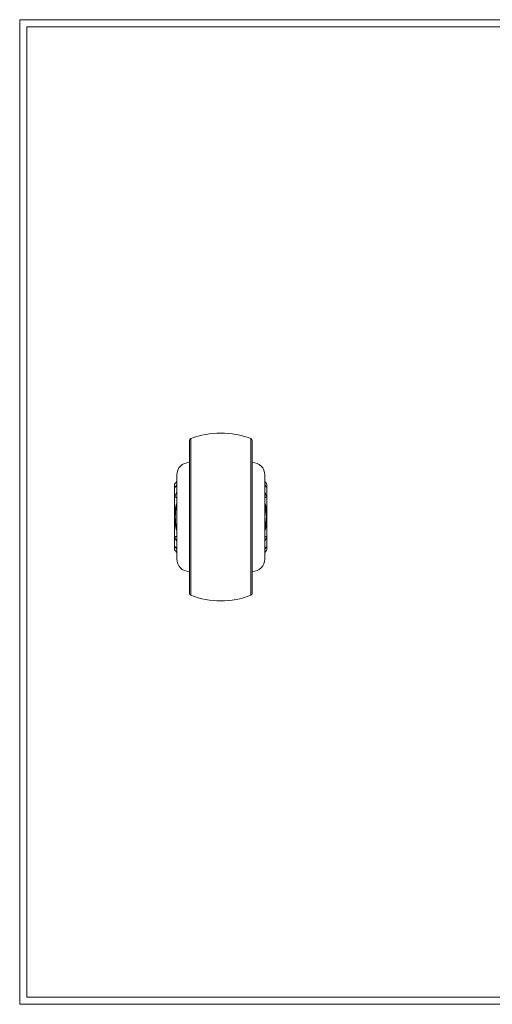
# Model space of a CAD drawing. Units: millimetres. Extents: x 6 to 337, y 7 to 242.
# Drawn here: x 6 to 119, y 7 to 242 of the extents above; entities that cross this region are included whole.
import ezdxf

# ---------------------------------------------------------------- set-up
doc = ezdxf.new("R2010")
doc.units = ezdxf.units.MM
doc.header["$LTSCALE"] = 0.833333
doc.layers.add('FORMAT', color=7, linetype='Continuous')

msp = doc.modelspace()

# ---------------------------------------------------------------- linework, layer by layer
at = {"color": 7, "linetype": 'Continuous', "lineweight": 0}
for p, q in [((6.313, 241.793), (337.179, 241.793)), ((6.313, 241.793), (6.313, 7.18)), ((6.313, 7.18), (337.179, 7.18))]:
    msp.add_line(p, q, dxfattribs=at)
at = {"color": 7, "linetype": 'Continuous', "lineweight": 15}
for p, q in [((46.75, 105.099), (46.75, 141.5)), ((47.071, 141.966), (47.071, 104.632)), ((61.43, 104.632), (61.43, 141.966)), ((61.75, 141.5), (61.75, 105.099)), ((43.75, 123.299), (43.75, 133.299)), ((64.75, 133.299), (64.75, 123.299)), ((43.25, 128.095), (43.25, 130.228)), ((65.25, 130.228), (65.25, 128.095)), ((43.25, 123.299), (43.25, 128.095)), ((65.25, 128.095), (65.25, 123.299)), ((43.397, 123.299), (43.25, 123.299)), ((43.25, 118.504), (43.25, 123.299)), ((43.75, 113.299), (43.75, 123.299)), ((64.75, 123.299), (64.75, 113.299)), ((65.25, 123.299), (65.104, 123.299)), ((65.25, 123.299), (65.25, 118.504)), ((43.25, 116.371), (43.25, 118.504)), ((65.25, 118.504), (65.25, 116.371))]:
    msp.add_line(p, q, dxfattribs=at)
at = {"color": 7, "linetype": 'Continuous', "lineweight": 15, "flags": 128}
for points in [[(43.75, 127.877), (43.726, 127.888), (43.672, 127.911), (43.615, 127.936), (43.557, 127.961), (43.497, 127.987), (43.437, 128.014), (43.375, 128.041), (43.313, 128.068), (43.25, 128.095)], [(64.75, 127.877), (64.774, 127.888), (64.828, 127.911), (64.885, 127.936), (64.943, 127.961), (65.003, 127.987), (65.064, 128.014), (65.125, 128.041), (65.188, 128.068), (65.25, 128.095)], [(43.75, 118.722), (43.726, 118.711), (43.672, 118.687), (43.615, 118.663), (43.557, 118.637), (43.497, 118.611), (43.437, 118.585), (43.375, 118.558), (43.313, 118.531), (43.25, 118.504)], [(64.75, 118.722), (64.774, 118.711), (64.828, 118.687), (64.885, 118.663), (64.943, 118.637), (65.003, 118.611), (65.064, 118.585), (65.125, 118.558), (65.188, 118.531), (65.25, 118.504)]]:
    msp.add_lwpolyline(points, dxfattribs=at)
at = {"color": 7, "linetype": 'Continuous', "lineweight": 15}
for centre, radius, start, end in [((54.25, 123.299), 20, 68.96278, 111.03722), ((47.25, 141.5), 0.5, 111.03722, 180), ((61.25, 141.5), 0.5, 0, 68.96278), ((46.75, 133.299), 3, 90, 180), ((61.75, 133.299), 3, 0, 90), ((54.25, 123.299), 13.5, 141.05756, 144.56906), ((54.25, 123.299), 13.5, 35.43094, 38.94244), ((54.25, 123.299), 13, 143.87107, 147.79577), ((54.25, 123.299), 12, 151.04498, 156.44354), ((54.25, 123.299), 13, 32.20423, 36.12893), ((54.25, 123.299), 12, 23.55646, 28.95502), ((54.25, 123.299), 11, 162.65856, 180), ((53.897, 123.299), 10.5, 165.08935, 180), ((54.25, 123.299), 11, 0, 17.34144), ((54.604, 123.299), 10.5, 0, 14.91065), ((54.25, 123.299), 11, 180, 197.34144), ((53.897, 123.299), 10.5, 180, 194.91065), ((54.25, 123.299), 11, 342.65856, 0), ((54.604, 123.299), 10.5, 345.08935, 0), ((54.25, 123.299), 12, 203.55646, 208.95502), ((54.25, 123.299), 12, 331.04498, 336.44354), ((54.25, 123.299), 13, 212.20423, 216.12893), ((54.25, 123.299), 13.5, 215.43094, 218.94244), ((54.25, 123.299), 13, 323.87107, 327.79577), ((54.25, 123.299), 13.5, 321.05756, 324.56906), ((46.75, 113.299), 3, 180, 270), ((61.75, 113.299), 3, 270, 0), ((47.25, 105.099), 0.5, 180, 248.96278), ((54.25, 123.299), 20, 248.96278, 291.03722), ((61.25, 105.099), 0.5, 291.03722, 0)]:
    msp.add_arc(centre, radius, start, end, dxfattribs=at)
for points in [[(43.25, 130.228), (43.25, 130.53), (43.25, 130.829), (43.25, 131.126)], [(65.25, 131.126), (65.25, 130.829), (65.25, 130.53), (65.25, 130.228)], [(43.25, 115.473), (43.25, 115.77), (43.25, 116.069), (43.25, 116.371)], [(65.25, 116.371), (65.25, 116.069), (65.25, 115.77), (65.25, 115.473)]]:
    msp.add_open_spline(points, degree=3, dxfattribs=at)
at = {"layer": 'FORMAT', "color": 7, "lineweight": 0}
for p, q in [((7.979, 240.127), (335.513, 240.127)), ((7.979, 240.127), (7.979, 8.847)), ((7.979, 8.847), (202.892, 8.847))]:
    msp.add_line(p, q, dxfattribs=at)

doc.saveas('drawing.dxf')
